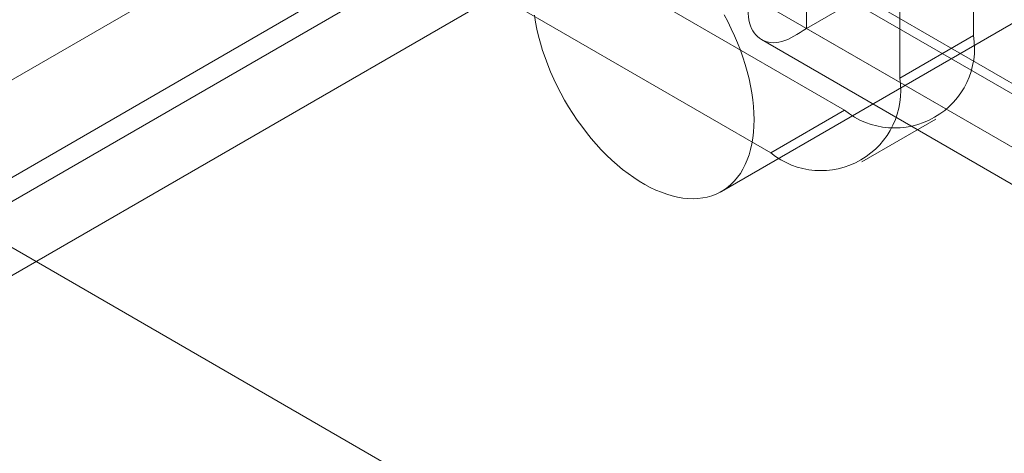
# Model space of a CAD drawing. Units: millimetres. Extents: x 63 to 2239, y 73 to 2327.
# Drawn here: x 1874 to 1893, y 1098 to 1106 of the extents above; entities that cross this region are included whole.
import ezdxf

# ---------------------------------------------------------------- set-up
doc = ezdxf.new("R2010")
doc.units = ezdxf.units.MM
doc.header["$LTSCALE"] = 2

msp = doc.modelspace()

# ---------------------------------------------------------------- linework, layer by layer
at = {"color": 7, "linetype": 'Continuous', "lineweight": 18}
for p, q in [((1982.419, 1167.867), (1776.792, 1049.162)), ((1892.366, 1106.09), (1892.366, 1116.705)), ((1890.951, 1105.273), (1890.951, 1115.888)), ((1872.637, 1114.621), (1889.891, 1104.661)), ((1871.223, 1113.804), (1888.477, 1103.844)), ((1873.835, 1103.318), (1887.623, 1111.278)), ((1887.537, 1103.107), (1901.679, 1111.271)), ((1868.981, 1100.053), (1886.659, 1110.258)), ((1894.749, 1109.45), (1889.163, 1106.226)), ((1871.61, 1100.152), (1885.398, 1108.112)), ((1889.113, 1107.479), (2048.778, 1015.307)), ((2049.576, 1014.846), (1889.163, 1107.45)), ((1889.163, 1107.45), (1889.163, 1106.226)), ((1889.05, 1107.313), (2049.089, 1014.924)), ((1888.052, 1106.867), (2047.717, 1014.695)), ((2049.576, 1013.621), (1889.163, 1106.226)), ((1888.3, 1106.014), (2048.339, 1013.625)), ((1890.951, 1105.273), (1892.366, 1106.09)), ((1889.891, 1104.661), (1888.477, 1103.844)), ((1890.226, 1103.671), (1891.641, 1104.487)), ((1870.304, 1104.129), (2079.608, 983.3)), ((1871.152, 1103.639), (2080.456, 982.81))]:
    msp.add_line(p, q, dxfattribs=at)
at = {"color": 7, "linetype": 'Continuous', "lineweight": 18, "flags": 128}
for points in [[(1883.948, 1106.482), (1883.97, 1106.349), (1883.996, 1106.214), (1884.028, 1106.078), (1884.065, 1105.942), (1884.106, 1105.804), (1884.153, 1105.667), (1884.204, 1105.529), (1884.26, 1105.392), (1884.321, 1105.256), (1884.386, 1105.121), (1884.455, 1104.987), (1884.528, 1104.855), (1884.604, 1104.725), (1884.685, 1104.598), (1884.769, 1104.473), (1884.856, 1104.352), (1884.946, 1104.234), (1885.038, 1104.12), (1885.134, 1104.01), (1885.231, 1103.904), (1885.331, 1103.802), (1885.432, 1103.706), (1885.535, 1103.614), (1885.639, 1103.528), (1885.745, 1103.447), (1885.851, 1103.372), (1885.957, 1103.303), (1886.064, 1103.24), (1886.17, 1103.183), (1886.276, 1103.133), (1886.382, 1103.089), (1886.487, 1103.051), (1886.59, 1103.02), (1886.692, 1102.997), (1886.793, 1102.979), (1886.892, 1102.969), (1886.988, 1102.966), (1887.082, 1102.97), (1887.174, 1102.98)], [(1887.174, 1102.98), (1887.262, 1102.998), (1887.348, 1103.022), (1887.43, 1103.053), (1887.508, 1103.091), (1887.583, 1103.135), (1887.654, 1103.186), (1887.721, 1103.243), (1887.784, 1103.307), (1887.842, 1103.376), (1887.896, 1103.451), (1887.945, 1103.532), (1887.989, 1103.619), (1888.028, 1103.711), (1888.063, 1103.808), (1888.092, 1103.909), (1888.116, 1104.015), (1888.134, 1104.126), (1888.148, 1104.24), (1888.156, 1104.358), (1888.158, 1104.48), (1888.156, 1104.605), (1888.148, 1104.732), (1888.134, 1104.862), (1888.116, 1104.994), (1888.092, 1105.128), (1888.063, 1105.263), (1888.028, 1105.399), (1887.989, 1105.536), (1887.945, 1105.674), (1887.896, 1105.812), (1887.842, 1105.949), (1887.784, 1106.086), (1887.721, 1106.221), (1887.655, 1106.356), (1887.584, 1106.489)]]:
    msp.add_lwpolyline(points, dxfattribs=at)
at = {"color": 7, "linetype": 'Continuous', "lineweight": 18}
for centre, start, end in [((1890.853, 1105.851), 231.0499, 8.9608), ((1889.439, 1105.035), 231.0504, 8.9603)]:
    msp.add_arc(centre, 1.531, start, end, dxfattribs=at)
msp.add_open_spline([(1888.052, 1106.867), (1888.043, 1106.673), (1888.026, 1106.286), (1888.276, 1105.971), (1888.673, 1105.912), (1889, 1106.121), (1889.163, 1106.226)], degree=3, dxfattribs=at)

doc.saveas('drawing.dxf')
